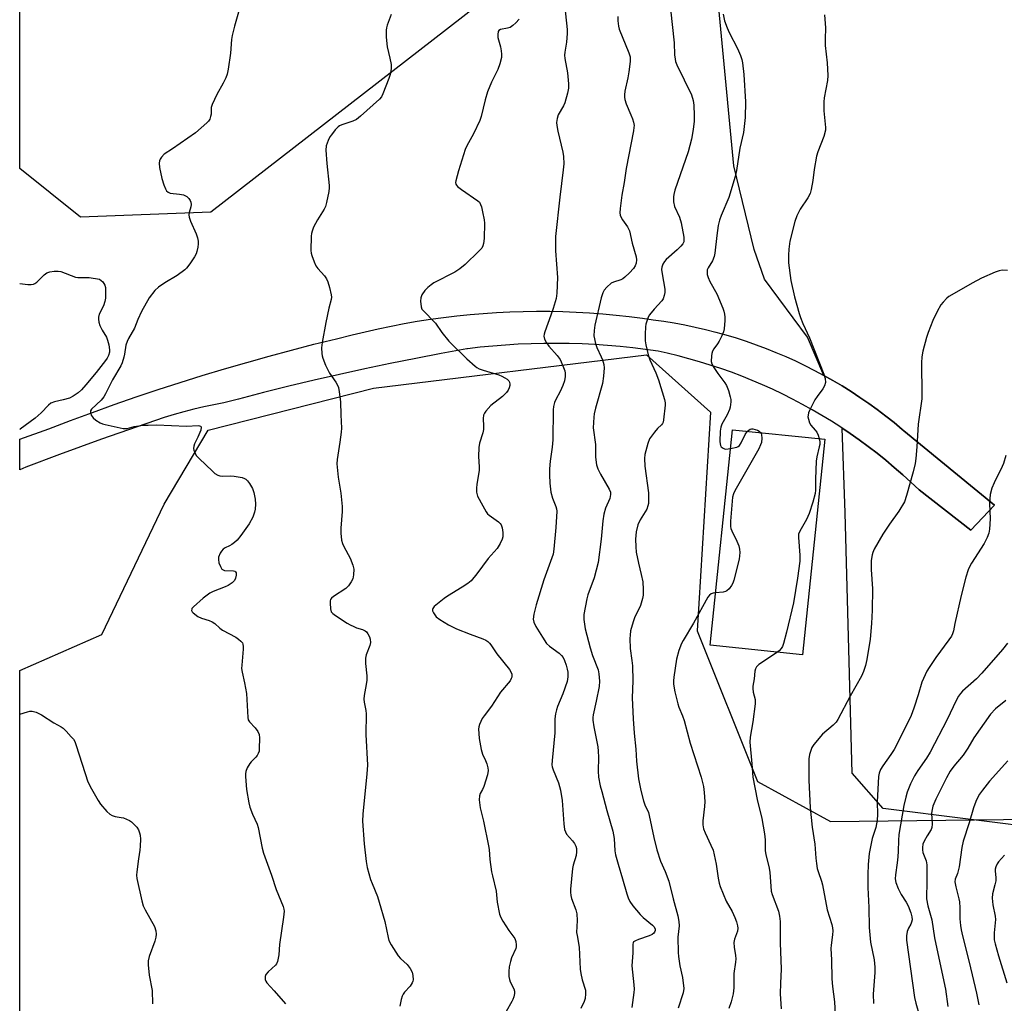
# Model space of a CAD drawing. Units: inches. Extents: x 1189770 to 1195770, y 553456 to 557456.
# Drawn here: x 1189771 to 1190107, y 556587 to 556923 of the extents above; entities that cross this region are included whole.
import ezdxf

# ---------------------------------------------------------------- set-up
doc = ezdxf.new("R2010")
doc.units = ezdxf.units.IN
doc.header["$MEASUREMENT"] = 0
for name, color, linetype in [('BLDG-Footprint', 5, 'Continuous'), ('NTRL-Farm Land', 3, 'Continuous'), ('NTRL-Trees', 3, 'Continuous'), ('TRANS-Road', 130, 'Continuous'), ('Undefined', 1, 'Continuous')]:
    doc.layers.add(name, color=color, linetype=linetype)

msp = doc.modelspace()

# ---------------------------------------------------------------- linework, layer by layer
at = {"layer": 'BLDG-Footprint', "elevation": 394.74}
msp.add_lwpolyline([(1190045.58, 556779.88), (1190037.92, 556706.25), (1190006.4, 556709.53), (1190014.06, 556783.15)], close=True, dxfattribs=at)
at = {"layer": 'NTRL-Farm Land'}
msp.add_lwpolyline([(1190123.61, 556646.55), (1190065.48, 556653.81), (1190054.98, 556665.92), (1190052.56, 556754.73), (1190051.47, 556783.69), (1190054.2, 556781.85), (1190057.32, 556779.66), (1190060.39, 556777.4), (1190063.42, 556775.09), (1190066.39, 556772.7), (1190069.32, 556770.26), (1190072.19, 556767.75), (1190075, 556765.19), (1190077.77, 556762.56), (1190095.41, 556748.79), (1190103.59, 556757.4), (1190072.6, 556782.79), (1190072.06, 556783.25), (1190069.26, 556785.56), (1190066.42, 556787.81), (1190063.52, 556789.99), (1190060.58, 556792.11), (1190057.59, 556794.16), (1190054.56, 556796.14), (1190051.48, 556798.06), (1190048.37, 556799.91), (1190045.3, 556801.64), (1190039.65, 556814.76), (1190024.97, 556834.49), (1190021.45, 556844.63), (1190014.46, 556873.23), (1190006.27, 556959.55)], dxfattribs=at)
at = {"layer": 'NTRL-Trees'}
msp.add_polyline3d([(1189835.85, 556857.43, 0), (1189791.28, 556855.68, 0), (1189770.52, 556872.29, 0), (1189770.54, 557177.62, 0), (1189793.73, 557217.69, 0), (1189808.83, 557330.96, 0), (1189809.21, 557347.74, 0), (1189782.7, 557422.12, 0), (1189785.71, 557456.21, 0), (1190090.17, 557456.18, 0), (1190062.17, 557417.76, 0), (1190050.65, 557371.2, 0), (1190031.16, 557243.29, 0), (1190018.64, 557141.77, 0), (1190019.24, 557063.17, 0), (1190018.83, 557020.17, 0), (1190009.91, 557009.39, 0), (1189983.28, 556977.21, 0), (1189926.48, 556927.67, 0)], close=True, dxfattribs=at)
msp.add_polyline3d([(1189770.51, 556573.5, 0), (1189770.51, 556700.95, 0), (1189798.52, 556713.16, 0), (1189819.92, 556757.76, 0), (1189834.95, 556783.03, 0), (1189891.37, 556797.36, 0), (1189984.68, 556808.74, 0), (1190006.53, 556789.17, 0), (1190001.98, 556714.52, 0), (1190022.59, 556663.01, 0), (1190047.52, 556649.4, 0), (1190224.77, 556651.43, 0)], dxfattribs=at)
at = {"layer": 'TRANS-Road'}
msp.add_lwpolyline([(1190018.7, 556813.34), (1190022.12, 556812.15), (1190025.51, 556810.87), (1190028.88, 556809.52), (1190032.21, 556808.1), (1190035.51, 556806.61), (1190038.78, 556805.04), (1190042.01, 556803.4), (1190045.21, 556801.69), (1190048.37, 556799.91), (1190051.48, 556798.06), (1190054.56, 556796.14), (1190057.59, 556794.16), (1190060.58, 556792.11), (1190063.52, 556789.99), (1190066.42, 556787.81), (1190069.26, 556785.56), (1190072.06, 556783.25), (1190072.6, 556782.79), (1190103.59, 556757.4), (1190095.41, 556748.79), (1190077.77, 556762.56), (1190075, 556765.19), (1190072.19, 556767.75), (1190069.32, 556770.26), (1190066.39, 556772.7), (1190063.42, 556775.09), (1190060.39, 556777.4), (1190057.32, 556779.66), (1190054.2, 556781.85), (1190051.04, 556783.98), (1190047.83, 556786.04), (1190044.58, 556788.03), (1190041.29, 556789.95), (1190037.96, 556791.8), (1190034.59, 556793.58), (1190031.19, 556795.29), (1190027.75, 556796.93), (1190024.27, 556798.5), (1190020.77, 556799.99), (1190017.23, 556801.41), (1190013.67, 556802.76), (1190010.07, 556804.03), (1190006.45, 556805.22), (1190002.81, 556806.34), (1189999.14, 556807.38), (1189995.46, 556808.34), (1189991.75, 556809.23), (1189988.69, 556809.9), (1189984.37, 556810.52), (1189980.04, 556811.05), (1189975.7, 556811.51), (1189971.36, 556811.89), (1189967.01, 556812.19), (1189962.65, 556812.41), (1189958.29, 556812.55), (1189953.93, 556812.61), (1189949.57, 556812.59), (1189945.21, 556812.49), (1189940.85, 556812.31), (1189936.5, 556812.05), (1189932.15, 556811.71), (1189927.81, 556811.29), (1189923.47, 556810.79), (1189923.27, 556810.76), (1189914.54, 556809.17), (1189905.82, 556807.49), (1189897.11, 556805.74), (1189888.42, 556803.91), (1189879.75, 556802), (1189871.1, 556800.02), (1189862.46, 556797.95), (1189853.84, 556795.81), (1189845.25, 556793.59), (1189840.22, 556792.26), (1189836.79, 556791.62), (1189833.38, 556790.9), (1189829.98, 556790.11), (1189826.61, 556789.23), (1189823.25, 556788.29), (1189819.92, 556787.26), (1189798.47, 556779.86), (1189784.1, 556774.7), (1189772.64, 556770.3), (1189770.52, 556769.42), (1189770.52, 556779.94), (1189780.49, 556783.49), (1189787.9, 556786.3), (1189795.33, 556789.05), (1189802.79, 556791.72), (1189810.28, 556794.31), (1189817.79, 556796.83), (1189825.33, 556799.27), (1189832.89, 556801.63), (1189840.48, 556803.92), (1189848.08, 556806.14), (1189855.71, 556808.27), (1189863.37, 556810.33), (1189871.04, 556812.31), (1189878.73, 556814.21), (1189884.11, 556815.5), (1189888.52, 556816.59), (1189892.95, 556817.6), (1189897.4, 556818.53), (1189901.86, 556819.39), (1189906.34, 556820.16), (1189910.82, 556820.86), (1189915.33, 556821.48), (1189919.84, 556822.02), (1189924.36, 556822.48), (1189928.88, 556822.86), (1189933.42, 556823.16), (1189937.95, 556823.38), (1189942.49, 556823.52), (1189947.04, 556823.58), (1189951.58, 556823.56), (1189956.12, 556823.46), (1189960.66, 556823.28), (1189965.2, 556823.03), (1189969.73, 556822.69), (1189974.25, 556822.27), (1189978.77, 556821.77), (1189983.27, 556821.19), (1189986.97, 556820.66), (1189990.55, 556820.16), (1189994.13, 556819.58), (1189997.7, 556818.92), (1190001.25, 556818.19), (1190004.78, 556817.37), (1190008.29, 556816.48), (1190011.78, 556815.51), (1190015.25, 556814.47)], close=True, dxfattribs=at)
at = {"layer": 'Undefined'}
for points, elevation in [([(1189845.76, 556927.29), (1189843.9, 556920.96), (1189843.09, 556917.69), (1189842.88, 556916.31), (1189842.53, 556911.74), (1189841.74, 556906.26), (1189841.4, 556904.55), (1189840.9, 556903.25), (1189840.06, 556901.46), (1189837.84, 556897.57), (1189836.27, 556894.19), (1189835.97, 556893.14), (1189835.92, 556890.87), (1189835.74, 556890.02), (1189835.44, 556889.21), (1189834.98, 556888.51), (1189834.4, 556887.89), (1189830.54, 556884.45), (1189822.72, 556879.05), (1189819.87, 556877.21), (1189818.94, 556876.21), (1189818.49, 556875.49), (1189818.28, 556874.97), (1189818.17, 556874.13), (1189818.25, 556872.68), (1189819.05, 556868.92), (1189819.73, 556866.69), (1189820.31, 556865.39), (1189820.72, 556864.69), (1189821.27, 556864.2), (1189821.94, 556863.95), (1189825.07, 556863.61), (1189826.44, 556863.31), (1189827.2, 556863.03), (1189827.66, 556862.73), (1189828.24, 556862.1), (1189828.72, 556861.38), (1189828.96, 556860.86), (1189829.07, 556860), (1189828.93, 556859.19), (1189828.39, 556857.27), (1189828.32, 556856.49), (1189828.4, 556855.74), (1189828.89, 556854.35), (1189830.85, 556849.98), (1189831.27, 556848.6), (1189831.5, 556847.48), (1189831.51, 556846.61), (1189831.36, 556845.44), (1189831.07, 556843.99), (1189830.81, 556843.16), (1189830.25, 556842.15), (1189828.58, 556839.74), (1189827.53, 556838.34), (1189826.93, 556837.71), (1189824.36, 556835.81), (1189820.07, 556833.27), (1189817.92, 556831.84), (1189816.7, 556830.62), (1189814.72, 556828.12), (1189812.12, 556823.54), (1189810.86, 556820.74), (1189809.77, 556817.84), (1189807.71, 556814.25), (1189807.22, 556813.25), (1189806.81, 556811.99), (1189806.33, 556808.95), (1189806.08, 556807.85), (1189805.5, 556805.95), (1189805.03, 556804.9), (1189802.2, 556800.15), (1189799.86, 556795.35), (1189799.28, 556794.33), (1189798.36, 556793.25), (1189795, 556790.18), (1189794.69, 556789.6), (1189794.67, 556789.11), (1189794.96, 556788.08), (1189795.22, 556787.59), (1189795.58, 556787.15), (1189796.49, 556786.43), (1189798.02, 556785.52), (1189798.83, 556785.17), (1189799.66, 556784.93), (1189805.9, 556783.57), (1189806.75, 556783.52), (1189807.27, 556783.58), (1189809.59, 556784.2), (1189811.23, 556784.5), (1189812.6, 556784.66), (1189814.36, 556784.74), (1189817.25, 556784.75), (1189827.45, 556784.4), (1189831.49, 556784.52), (1189831.94, 556784.47), (1189832.27, 556784.34), (1189832.49, 556784.12), (1189832.54, 556783.95), (1189832.38, 556783.03), (1189831.4, 556780.64), (1189830.2, 556778.33), (1189829.95, 556777.54), (1189829.92, 556776.72), (1189830.02, 556776.17), (1189830.41, 556775.1), (1189830.84, 556774.36), (1189831.84, 556773.26), (1189836.33, 556768.96), (1189837.21, 556768.2), (1189838.16, 556767.59), (1189838.92, 556767.35), (1189839.7, 556767.27), (1189842.38, 556767.44), (1189843.83, 556767.33), (1189846.47, 556766.81), (1189847.29, 556766.52), (1189847.75, 556766.23), (1189848.33, 556765.66), (1189849.02, 556764.77), (1189850.05, 556763.1), (1189850.48, 556761.72), (1189850.95, 556759.44), (1189851.07, 556757.73), (1189850.95, 556756.06), (1189850.78, 556754.96), (1189850.17, 556753.33), (1189848.92, 556750.99), (1189846.07, 556747.02), (1189844.81, 556745.45), (1189843.94, 556744.67), (1189842.98, 556743.98), (1189842.22, 556743.54), (1189840.67, 556742.84), (1189840.01, 556742.36), (1189839.48, 556741.69), (1189839.03, 556740.95), (1189838.46, 556739.62), (1189838.38, 556738.77), (1189838.57, 556737.67), (1189839.07, 556736.38), (1189839.62, 556735.52), (1189840.02, 556735.25), (1189840.51, 556735.11), (1189843.54, 556734.93), (1189843.97, 556734.8), (1189844.27, 556734.58), (1189844.43, 556734.23), (1189844.43, 556733.5), (1189844.2, 556732.44), (1189843.86, 556731.7), (1189843.12, 556730.89), (1189841.73, 556729.92), (1189840.66, 556729.44), (1189836.56, 556727.89), (1189835.52, 556727.34), (1189834.52, 556726.7), (1189833.14, 556725.6), (1189829.84, 556722.67), (1189829.36, 556722.04), (1189829.27, 556721.82), (1189829.25, 556721.37), (1189829.43, 556720.94), (1189829.76, 556720.56), (1189831.34, 556719.4), (1189832.57, 556718.82), (1189835.22, 556718), (1189836.26, 556717.56), (1189837.18, 556716.92), (1189838.91, 556715.42), (1189839.82, 556714.74), (1189844.4, 556712.32), (1189845.3, 556711.67), (1189846.11, 556710.95), (1189846.6, 556710.36), (1189846.8, 556709.89), (1189846.89, 556709.08), (1189846.87, 556708.21), (1189846.36, 556702.69), (1189846.33, 556701.55), (1189846.51, 556700.39), (1189847.33, 556696.69), (1189847.96, 556693.06), (1189848.41, 556684.92), (1189848.62, 556684.12), (1189849.02, 556683.44), (1189850.96, 556681.39), (1189851.92, 556680.08), (1189852.3, 556679.11), (1189852.42, 556677.99), (1189852.37, 556674.23), (1189852.27, 556673.38), (1189852.03, 556672.62), (1189851.67, 556671.92), (1189851.22, 556671.28), (1189849.62, 556669.78), (1189849.08, 556669.16), (1189848.28, 556667.71), (1189847.78, 556666.43), (1189847.65, 556665.59), (1189847.65, 556664.7), (1189847.95, 556660.27), (1189848.76, 556655.72), (1189849.11, 556654.3), (1189849.99, 556651.86), (1189851.6, 556648.41), (1189852, 556647.32), (1189853.32, 556640.22), (1189853.75, 556638.56), (1189856.55, 556631.01), (1189858.12, 556626.13), (1189860.47, 556620.3), (1189860.73, 556619.45), (1189860.83, 556618.76), (1189860.68, 556616.76), (1189859.24, 556607.35), (1189858.99, 556603.85), (1189858.55, 556601.57), (1189858.23, 556600.79), (1189857.92, 556600.36), (1189855.4, 556598.09), (1189854.59, 556597.15), (1189854.34, 556596.49), (1189854.4, 556595.4), (1189854.57, 556594.87), (1189854.98, 556594.23), (1189857.45, 556591.6), (1189861.3, 556587.13)], 408), ([(1189897.4, 556924.9), (1189896.02, 556921.22), (1189895.8, 556920.4), (1189895.7, 556919.54), (1189895.77, 556917.17), (1189896.02, 556913.9), (1189896.99, 556910.04), (1189897.38, 556907.79), (1189897.38, 556906.38), (1189897.05, 556904.42), (1189896.63, 556903.07), (1189894.59, 556897.77), (1189894.07, 556896.83), (1189893.39, 556896), (1189886.91, 556890.15), (1189885.55, 556889.05), (1189884.28, 556888.46), (1189880.51, 556887.25), (1189879.77, 556886.89), (1189879.31, 556886.57), (1189878.29, 556885.5), (1189876.98, 556883.86), (1189876.51, 556883.12), (1189875.88, 556881.86), (1189875.18, 556880.03), (1189875.07, 556878.63), (1189875.4, 556873.99), (1189876.22, 556866.56), (1189876.24, 556865.68), (1189876.11, 556864.5), (1189875.38, 556860.69), (1189874.97, 556859.32), (1189874.49, 556858.38), (1189872.28, 556854.78), (1189870.94, 556852.25), (1189870.39, 556850.94), (1189870.19, 556850.1), (1189870.1, 556849.23), (1189869.94, 556844.29), (1189870.05, 556843.44), (1189870.29, 556842.61), (1189871.11, 556840.45), (1189871.71, 556839.14), (1189872.37, 556838.23), (1189874.7, 556835.64), (1189875.33, 556834.67), (1189875.74, 556833.6), (1189876.33, 556831.65), (1189876.97, 556829.13), (1189876.99, 556828.36), (1189876.9, 556827.63), (1189876.15, 556824.66), (1189875.1, 556819.77), (1189873.89, 556812.86), (1189873.66, 556811.13), (1189873.7, 556809.16), (1189873.81, 556808.33), (1189874.03, 556807.54), (1189875.02, 556805.21), (1189876.35, 556802.49), (1189878.5, 556799.34), (1189879.1, 556798.35), (1189879.39, 556797.54), (1189879.65, 556796.11), (1189880.09, 556792.61), (1189880.19, 556788.19), (1189880.5, 556783.7), (1189880.38, 556782.26), (1189879.93, 556778.9), (1189878.98, 556772.93), (1189878.87, 556771.47), (1189879.27, 556766.9), (1189880.26, 556761.5), (1189880.72, 556756.97), (1189880.72, 556755.23), (1189880.2, 556749.56), (1189880.25, 556747.79), (1189880.5, 556745.44), (1189880.75, 556744.31), (1189881.21, 556743.27), (1189883.46, 556739.25), (1189884.37, 556736.86), (1189884.67, 556735.5), (1189884.57, 556733.53), (1189884.28, 556732.17), (1189883.81, 556731.19), (1189882.88, 556729.82), (1189882.33, 556729.22), (1189881.88, 556728.87), (1189877.7, 556726.15), (1189877.06, 556725.61), (1189876.75, 556725.19), (1189876.6, 556724.72), (1189876.53, 556723.92), (1189876.64, 556721.96), (1189876.94, 556720.96), (1189877.48, 556720.34), (1189878.42, 556719.65), (1189882.43, 556717.05), (1189883.43, 556716.46), (1189884.61, 556715.9), (1189885.57, 556715.53), (1189887.6, 556714.93), (1189888.56, 556714.45), (1189888.96, 556714.1), (1189889.47, 556713.44), (1189890.01, 556712.44), (1189890.28, 556711.66), (1189890.33, 556710.54), (1189890.16, 556709.42), (1189888.91, 556706.26), (1189888.68, 556705.15), (1189888.66, 556703.37), (1189889.06, 556699.05), (1189889.11, 556697.61), (1189888.91, 556696.15), (1189888.16, 556692.36), (1189888.04, 556691.19), (1189888.15, 556690.1), (1189888.74, 556687.31), (1189888.89, 556686.16), (1189888.73, 556679.11), (1189889.31, 556668.6), (1189889.09, 556665.65), (1189887.75, 556651.86), (1189887.62, 556649.53), (1189888.22, 556641.79), (1189888.91, 556635.74), (1189889.26, 556633.7), (1189890.41, 556629.54), (1189890.91, 556628.16), (1189892.74, 556623.78), (1189893.37, 556621.78), (1189895.21, 556615.19), (1189896.37, 556609.78), (1189896.66, 556608.75), (1189897.44, 556607.23), (1189899.84, 556603.47), (1189900.6, 556602.63), (1189902.87, 556600.52), (1189903.94, 556599.2), (1189904.62, 556597.98), (1189904.85, 556596.83), (1189904.89, 556595.36), (1189904.82, 556594.8), (1189904.65, 556594.28), (1189903.88, 556593.16), (1189902, 556591.08), (1189901.5, 556590.42), (1189901.15, 556589.68), (1189900.85, 556588.58), (1189900.42, 556586.3)], 406), ([(1189992.83, 556926.7), (1189994.07, 556915.25), (1189994.21, 556911.13), (1189994.4, 556909.68), (1189994.6, 556908.84), (1189995.02, 556907.77), (1190000.03, 556897.48), (1190000.58, 556895.58), (1190000.84, 556893.91), (1190000.97, 556890.46), (1190000.92, 556888.46), (1190000.63, 556885.67), (1190000.02, 556882.33), (1189998.87, 556877.96), (1189994.37, 556864.92), (1189993.95, 556863.5), (1189993.83, 556862.65), (1189993.91, 556860.99), (1189994.22, 556859.36), (1189995.92, 556855.65), (1189996.55, 556853.73), (1189997.4, 556848.92), (1189997.46, 556848.01), (1189997.39, 556847.3), (1189997.12, 556846.63), (1189996.43, 556845.77), (1189995.18, 556844.59), (1189991.35, 556841.27), (1189990.75, 556840.62), (1189990.19, 556839.69), (1189989.85, 556838.66), (1189989.81, 556837.8), (1189989.98, 556836.33), (1189990.89, 556831.16), (1189990.92, 556830.03), (1189990.71, 556828.92), (1189990.33, 556827.87), (1189989.9, 556827.18), (1189987.23, 556824.3), (1189985.66, 556822.32), (1189985.27, 556821.58), (1189984.87, 556820.52), (1189984.46, 556819.15), (1189984.3, 556818.31), (1189984.18, 556815.75), (1189984.22, 556813.48), (1189984.46, 556812.06), (1189985.23, 556808.69), (1189985.77, 556807.01), (1189987.87, 556802.55), (1189988.78, 556800.13), (1189990.82, 556793.4), (1189991.05, 556792.26), (1189991.07, 556791.47), (1189990.52, 556786.49), (1189990.34, 556785.73), (1189990.1, 556785.27), (1189989.77, 556784.85), (1189988.44, 556783.53), (1189987.38, 556782.33), (1189986.32, 556780.95), (1189985.69, 556779.99), (1189985.06, 556778.38), (1189984.09, 556774.69), (1189983.99, 556773.26), (1189984.09, 556770.66), (1189985.35, 556761.57), (1189985.39, 556759.61), (1189985.31, 556757.93), (1189985.14, 556757.11), (1189984.72, 556756.06), (1189982.51, 556752.42), (1189981.66, 556750.61), (1189981.08, 556748.31), (1189980.94, 556745.71), (1189980.96, 556743.12), (1189981.17, 556741.38), (1189981.87, 556737.62), (1189982.87, 556733.73), (1189983.35, 556731.21), (1189983.53, 556728.61), (1189983.52, 556726.6), (1189983.31, 556725.45), (1189982.57, 556723.17), (1189982.11, 556722.08), (1189980.68, 556719.2), (1189980.07, 556717.56), (1189979.24, 556714.44), (1189979.02, 556713), (1189978.95, 556711.85), (1189979.13, 556708.44), (1189979.68, 556704.34), (1189979.82, 556702.56), (1189979.94, 556697.39), (1189979.74, 556691.62), (1189980.09, 556684.46), (1189980.47, 556679.52), (1189981.05, 556674.04), (1189981.23, 556669.93), (1189981.98, 556663.96), (1189982.76, 556659.99), (1189983.63, 556656.42), (1189984.11, 556655.06), (1189985.29, 556652.42), (1189985.61, 556651.43), (1189987.14, 556643.88), (1189988.17, 556639.67), (1189989.49, 556635.84), (1189991.06, 556632.32), (1189992.3, 556628.95), (1189993.79, 556622.91), (1189995.38, 556617.21), (1189995.75, 556615.27), (1189995.79, 556613.69), (1189995.37, 556609.82), (1189995.44, 556604.63), (1189995.59, 556603.22), (1189996.09, 556600.12), (1189996.99, 556596.16), (1189997.36, 556592.3), (1189997.17, 556590.88), (1189995.52, 556585.67)], 398), ([(1190010.88, 556924.96), (1190011.34, 556922.73), (1190012.16, 556920.31), (1190012.93, 556918.71), (1190015.79, 556913.31), (1190016.75, 556910.89), (1190017.19, 556909.52), (1190017.44, 556908.4), (1190017.88, 556904.4), (1190018.45, 556895.03), (1190018.41, 556889.78), (1190017.76, 556884.61), (1190016.54, 556879.27), (1190015.44, 556871.64), (1190014.94, 556869.63), (1190012.74, 556862.47), (1190010.14, 556856.24), (1190009.6, 556854.71), (1190009.17, 556852.84), (1190008.64, 556849.42), (1190008, 556843.38), (1190007.8, 556842.25), (1190007.23, 556840.83), (1190005.69, 556838.46), (1190005.44, 556837.69), (1190005.34, 556836.91), (1190005.38, 556836.12), (1190005.71, 556835.05), (1190006.34, 556833.76), (1190008.72, 556829.52), (1190010.72, 556824.66), (1190011.1, 556823.57), (1190011.3, 556822.64), (1190011.39, 556821.54), (1190011.37, 556820.42), (1190011.14, 556817.6), (1190010.93, 556816.51), (1190010.4, 556815.18), (1190009.48, 556813.39), (1190008.88, 556812.4), (1190007.67, 556810.72), (1190007.25, 556809.96), (1190007.03, 556809.17), (1190006.9, 556808.35), (1190006.8, 556806.41), (1190006.97, 556805.61), (1190007.66, 556804.32), (1190009.02, 556802.34), (1190011.43, 556799.15), (1190012.03, 556798.19), (1190012.65, 556796.57), (1190013.29, 556794.33), (1190013.43, 556793.48), (1190013.43, 556792.61), (1190013.19, 556790.85), (1190012.98, 556790), (1190012.16, 556788.21), (1190010.38, 556785.07), (1190010, 556784.05), (1190009.85, 556782.62), (1190009.73, 556779.11), (1190009.8, 556778.27), (1190009.94, 556777.76), (1190010.22, 556777.33), (1190010.81, 556776.82), (1190011.27, 556776.6), (1190011.8, 556776.53), (1190013.39, 556776.71)], 396), ([(1190045.5, 556924.76), (1190045.81, 556920.31), (1190045.66, 556916.46), (1190045.67, 556914.27), (1190046.38, 556908.38), (1190046.64, 556904.08), (1190046.49, 556902.33), (1190045.4, 556896.5), (1190045.25, 556895.03), (1190045.24, 556892.04), (1190045.74, 556887.44), (1190045.81, 556886.27), (1190045.76, 556885.42), (1190045.21, 556883.22), (1190043.21, 556877.97), (1190042.77, 556876.57), (1190041.95, 556871.98), (1190041.54, 556868.2), (1190040.92, 556865.11), (1190040.55, 556863.74), (1190039.76, 556862.26), (1190037.13, 556858.47), (1190036.02, 556856.16), (1190035.3, 556854.28), (1190033.61, 556847.54), (1190033.25, 556844.82), (1190033.14, 556842.78), (1190033.22, 556840.13), (1190033.93, 556834.11), (1190035.23, 556828.54), (1190036.78, 556822.83), (1190037.24, 556821.45), (1190038.11, 556819.36), (1190040.39, 556814.54), (1190045.29, 556802.07), (1190045.72, 556800.67), (1190045.76, 556799.23), (1190045.48, 556798.14), (1190044.88, 556797.14), (1190042.95, 556794.51), (1190042.14, 556793.28), (1190040.36, 556789.66), (1190040.04, 556788.88), (1190039.84, 556788.07), (1190039.83, 556787.54), (1190039.95, 556786.73), (1190040.35, 556785.43), (1190040.79, 556784.72), (1190042.31, 556783.01), (1190042.8, 556782.31), (1190043.27, 556781.27), (1190043.65, 556780.08)], 394), ([(1189941.12, 556923.31), (1189939.97, 556922.07), (1189938.94, 556921.11), (1189938.04, 556920.49), (1189937.21, 556920.22), (1189934.77, 556919.8), (1189934.19, 556919.48), (1189933.97, 556919.11), (1189933.82, 556918.12), (1189933.86, 556917.04), (1189934.74, 556913.83), (1189935.03, 556912.45), (1189935.17, 556911.35), (1189935.08, 556910.24), (1189934.52, 556908.02), (1189933.89, 556906.14), (1189931.74, 556901.83), (1189930.33, 556898.54), (1189929.51, 556895.71), (1189928.2, 556890.1), (1189927.77, 556888.72), (1189925.58, 556884.13), (1189923.3, 556880.08), (1189922.67, 556878.78), (1189920.47, 556871.53), (1189919.51, 556868.07), (1189919.45, 556867.52), (1189919.51, 556867.02), (1189919.76, 556866.6), (1189920.13, 556866.22), (1189921.5, 556865.18), (1189926.98, 556861.33), (1189927.58, 556860.77), (1189927.99, 556860.07), (1189928.24, 556859.27), (1189928.6, 556857.58), (1189929.14, 556854.74), (1189929.28, 556853.6), (1189929.15, 556848.37), (1189928.98, 556846.69), (1189928.78, 556845.89), (1189928.37, 556845.14), (1189927.38, 556844.06), (1189922.68, 556839.53), (1189920.89, 556838.05), (1189919.17, 556836.96), (1189912.01, 556833.26), (1189911.06, 556832.64), (1189909.92, 556831.72), (1189908.91, 556830.66), (1189907.94, 556829.17), (1189907.56, 556828.11), (1189907.5, 556827.01), (1189907.7, 556825.08), (1189907.95, 556824.33), (1189908.25, 556823.9), (1189912.57, 556819.56), (1189914.73, 556816.28), (1189917.17, 556813.4), (1189923.32, 556807.33), (1189926.07, 556804.83), (1189926.74, 556804.32), (1189927.45, 556803.92), (1189928.8, 556803.41), (1189934.16, 556801.83), (1189935.26, 556801.39), (1189936.3, 556800.84), (1189937.03, 556800.38), (1189937.63, 556799.82), (1189937.85, 556799.4), (1189938.02, 556798.7), (1189938.02, 556798.22), (1189937.78, 556797.43), (1189937.38, 556796.68), (1189936.8, 556795.87), (1189935.45, 556794.52), (1189931.46, 556791.4), (1189929.82, 556789.5), (1189929.34, 556788.82), (1189929, 556788.1), (1189928.86, 556787.02), (1189929, 556784.37), (1189928.98, 556783.2), (1189928.74, 556782.08), (1189927.65, 556778.5), (1189927.41, 556777.11), (1189927.23, 556774.03), (1189927.5, 556770.5), (1189927.49, 556769.33), (1189926.65, 556764.43), (1189926.52, 556763.26), (1189926.53, 556761.82), (1189926.92, 556760.48), (1189928.69, 556757.09), (1189929.88, 556755.05), (1189930.36, 556754.46), (1189930.95, 556753.94), (1189934.13, 556751.67), (1189934.71, 556751.1), (1189935.02, 556750.68), (1189935.35, 556749.66), (1189935.57, 556747.99), (1189935.59, 556746.59), (1189935.4, 556745.8), (1189934.69, 556744.3), (1189933.68, 556742.62), (1189930.58, 556739.14), (1189926.74, 556733.9), (1189924.74, 556731.57), (1189923.65, 556730.64), (1189921.71, 556729.32), (1189916.69, 556726.35), (1189915.48, 556725.54), (1189912.08, 556722.75), (1189911.61, 556722.14), (1189911.52, 556721.7), (1189911.6, 556721.25), (1189911.9, 556720.56), (1189912.31, 556719.88), (1189912.85, 556719.26), (1189914.04, 556718.39), (1189917.06, 556716.53), (1189919.72, 556715.2), (1189924.43, 556713.3), (1189928.73, 556711.7), (1189929.74, 556711.24), (1189930.4, 556710.8), (1189930.98, 556710.28), (1189931.51, 556709.68), (1189933.53, 556706.59), (1189937.85, 556701.22), (1189938.33, 556700.48), (1189938.63, 556699.69), (1189938.69, 556699.15), (1189938.62, 556698.66), (1189938.44, 556698.17), (1189938.04, 556697.45), (1189934.82, 556693.55), (1189931.7, 556688.8), (1189929.2, 556685.49), (1189928.54, 556684.51), (1189927.65, 556682.48), (1189927.42, 556681.69), (1189927.31, 556680.85), (1189927.33, 556679.42), (1189927.47, 556677.69), (1189928.21, 556674), (1189928.67, 556672.33), (1189929.65, 556670.2), (1189930.07, 556669.08), (1189930.44, 556667.65), (1189930.54, 556666.79), (1189930.29, 556665.35), (1189929.06, 556661.34), (1189928.62, 556660.25), (1189927.84, 556658.93), (1189927.56, 556658.18), (1189927.51, 556656.81), (1189927.79, 556653.98), (1189928.97, 556649.52), (1189930.71, 556641.01), (1189930.88, 556639.83), (1189931.14, 556636.38), (1189931.73, 556632.23), (1189932.01, 556630.77), (1189933.28, 556625.6), (1189933.59, 556621.77), (1189934.45, 556617.72), (1189934.84, 556616.63), (1189935.55, 556615.37), (1189937.6, 556612.19), (1189939.63, 556609.38), (1189940, 556608.37), (1189940.14, 556607.31), (1189940.1, 556606.52), (1189939.97, 556605.98), (1189938.59, 556602.87), (1189938.14, 556601.59), (1189937.76, 556599.8), (1189937.58, 556598.16), (1189937.62, 556596.48), (1189937.81, 556595.39), (1189938.12, 556594.58), (1189939.31, 556592.25), (1189939.55, 556591.45), (1189939.54, 556590.61), (1189939.31, 556589.46), (1189939.02, 556588.63), (1189938.63, 556587.88), (1189934.8, 556581.1)], 404), ([(1190107.97, 556837.44), (1190106.22, 556837.57), (1190105.09, 556837.41), (1190103.73, 556836.88), (1190099.16, 556834.83), (1190095.88, 556833.14), (1190088.92, 556829.24), (1190087.94, 556828.6), (1190087.27, 556828.01), (1190086.03, 556826.73), (1190085.27, 556825.81), (1190083.98, 556823.53), (1190082.48, 556820.37), (1190080.87, 556816.29), (1190080.33, 556814.64), (1190079.09, 556809.92), (1190078.77, 556807.97), (1190078.62, 556806), (1190078.6, 556804.02), (1190078.77, 556797.09), (1190078.76, 556793.68), (1190077.5, 556785.01), (1190077.07, 556777.32), (1190076.73, 556773.27), (1190076.44, 556771.58), (1190075.81, 556768.8), (1190073.54, 556760.67), (1190072.78, 556758.53), (1190070.85, 556755.35), (1190067.63, 556750.93), (1190065.44, 556747.44), (1190062.43, 556742.33), (1190061.94, 556741.26), (1190061.73, 556740.42), (1190061.47, 556738.48), (1190061.41, 556737.14), (1190061.45, 556735.41), (1190061.9, 556728.81), (1190061.78, 556721.49), (1190061.54, 556717.02), (1190061.12, 556711.63), (1190059.91, 556704.65), (1190059.47, 556702.65), (1190058.75, 556700.56), (1190058.09, 556699.02), (1190054.21, 556692.13), (1190050.08, 556684.16), (1190049.42, 556683.25), (1190048.44, 556682.24), (1190044.81, 556679.18), (1190041.78, 556675.64), (1190041.19, 556674.68), (1190040.75, 556673.65), (1190040.37, 556672.26), (1190040.14, 556670.79), (1190040.12, 556663.49), (1190040.55, 556654.03), (1190041.29, 556647.4), (1190042.17, 556641.64), (1190042.51, 556636.81), (1190042.71, 556635.08), (1190043, 556633.33), (1190043.27, 556632.24), (1190044.44, 556629.02), (1190044.83, 556627.69), (1190046.34, 556619.24), (1190048.01, 556614.21), (1190048.26, 556613.08), (1190048.31, 556611.99), (1190048.24, 556610.62), (1190047.72, 556607.16), (1190047.63, 556605.99), (1190047.87, 556602.1), (1190047.99, 556595.62), (1190048.16, 556593), (1190048.92, 556587.8), (1190049.25, 556581.14)], 392), ([(1190019.17, 556782.62), (1190019.58, 556783.02), (1190020.04, 556783.29), (1190020.51, 556783.38), (1190021.02, 556783.38), (1190021.81, 556783.25), (1190022.57, 556782.99), (1190023.2, 556782.6), (1190023.65, 556782.16)], 396), ([(1190023.65, 556782.16), (1190023.82, 556781.89), (1190023.98, 556781.39), (1190024.06, 556780.25), (1190023.93, 556778.81), (1190023.66, 556777.97), (1190022.98, 556776.64), (1190014.89, 556762.29), (1190014.37, 556761.22), (1190014.05, 556760.1), (1190013.34, 556751.86), (1190013.34, 556750.13), (1190013.5, 556749.36), (1190013.79, 556748.6), (1190015.51, 556745.05), (1190016.19, 556743.45), (1190016.46, 556742.32), (1190016.56, 556741.16), (1190016.48, 556740.09), (1190016.27, 556738.98), (1190014.52, 556731.77), (1190014.15, 556730.71), (1190013.73, 556729.98), (1190012.87, 556728.85), (1190012.08, 556728.09), (1190011.62, 556727.85), (1190010.86, 556727.67), (1190008.27, 556727.48)], 396), ([(1190013.39, 556776.71), (1190015.5, 556777.19), (1190016, 556777.41), (1190016.4, 556777.73), (1190016.99, 556778.62), (1190018.33, 556781.46), (1190019.17, 556782.62)], 396), ([(1190043.65, 556780.08), (1190043.87, 556779.04), (1190043.86, 556778.12), (1190043.7, 556777.26), (1190042.8, 556773.83), (1190042.57, 556772.39), (1190042.4, 556766.26), (1190042.39, 556762.49), (1190042.27, 556761.38), (1190041.52, 556758.4), (1190040.24, 556754.52), (1190039.34, 556752.53), (1190037.03, 556748.48), (1190036.63, 556747.43), (1190036.59, 556746.37), (1190037.06, 556740.25), (1190037.1, 556738.21), (1190036.29, 556732.48), (1190034.83, 556724.05), (1190032.53, 556714.04), (1190031.49, 556710.15), (1190031.08, 556709.1), (1190030.68, 556708.38), (1190030.11, 556707.72), (1190029.38, 556707.14)], 394), ([(1190107.38, 556774.38), (1190106.59, 556771.62), (1190106.21, 556770.55), (1190103.39, 556764.99), (1190102.67, 556763.15), (1190102.1, 556761), (1190101.91, 556759.54), (1190101.87, 556757.94), (1190102.06, 556752.74), (1190101.8, 556749.2), (1190101.57, 556747.76), (1190101.06, 556746.39), (1190100.02, 556744.27), (1190095.65, 556737.57), (1190095.1, 556736.55), (1190094.59, 556735.24), (1190093.79, 556732.83), (1190092.16, 556726.51), (1190089.96, 556716.98), (1190089.5, 556714.48), (1190089.2, 556713.47), (1190088.81, 556712.69), (1190088, 556711.44), (1190083.56, 556705.36), (1190081.24, 556701.98), (1190080.48, 556700.72), (1190078.78, 556696.93), (1190077.49, 556692.61), (1190076.12, 556688.41), (1190075.45, 556686.46), (1190074.85, 556685.03), (1190072.55, 556680.53), (1190070.57, 556676.31), (1190069.31, 556673.98), (1190068.17, 556672.24), (1190065.4, 556668.33), (1190064.62, 556667.07), (1190064.14, 556665.86), (1190063.91, 556664.77), (1190063.46, 556656.08), (1190063.58, 556651.78), (1190063.52, 556649.86), (1190063.02, 556647.31), (1190061.78, 556643.58), (1190061.13, 556640.71), (1190060.73, 556638.41), (1190060.42, 556634.68), (1190060.26, 556631.32), (1190060.26, 556626.86), (1190060.6, 556620.03), (1190060.68, 556613.23), (1190061.18, 556608.14), (1190062.4, 556602.13), (1190062.72, 556599.64), (1190062.67, 556597.85), (1190062.11, 556590.39), (1190062.19, 556587.24)], 390), ([(1190008.27, 556727.48), (1190007.39, 556727.35), (1190006.72, 556727.09), (1190006.17, 556726.65), (1190005.66, 556726.01), (1190000.72, 556717.09), (1189997.15, 556711.18), (1189996.6, 556710.15), (1189995.74, 556707.71), (1189994.96, 556704.83), (1189993.96, 556698.67), (1189993.88, 556697.35), (1189993.91, 556696.25), (1189994.32, 556693.59), (1189995.31, 556689.53), (1189995.67, 556688.41), (1189996.99, 556685.4), (1189997.55, 556683.83), (1189999.62, 556676.09), (1190003.34, 556664.46), (1190004.09, 556661.3), (1190004.41, 556659.27), (1190004.54, 556656.18), (1190004.44, 556654.44), (1190003.88, 556649.63), (1190003.94, 556648.24), (1190004.16, 556646.87), (1190004.65, 556645.52), (1190006.67, 556641.34), (1190007.39, 556639.56), (1190008.45, 556634.81), (1190009.14, 556630.01), (1190009.53, 556628.34), (1190009.88, 556627.22), (1190011.85, 556622.2), (1190013.88, 556618.6), (1190014.89, 556616.54), (1190015.39, 556615.16), (1190015.75, 556613.74), (1190015.83, 556612.93), (1190015.71, 556611.98), (1190014.72, 556609.18), (1190014.48, 556608.06), (1190014.58, 556606.44), (1190015.05, 556603.64), (1190015.15, 556602.49), (1190015.05, 556601.33), (1190014.47, 556597.42), (1190014.45, 556592.53), (1190014.22, 556590.57), (1190013.64, 556587.77), (1190012.78, 556585.56)], 396), ([(1190108.03, 556710.31), (1190106.32, 556708.12), (1190099.28, 556700.01), (1190097.39, 556698.12), (1190092.65, 556693.88), (1190091.91, 556693.08), (1190091.27, 556692.21), (1190090.42, 556690.67), (1190087.38, 556684.17), (1190081.56, 556672.99), (1190080.36, 556670.95), (1190077.35, 556666.74), (1190076.2, 556664.97), (1190074.82, 556662.25), (1190073.68, 556659.34), (1190073.22, 556657.66), (1190072.58, 556654.8), (1190070.91, 556644.89), (1190070.71, 556642.93), (1190070.63, 556639.22), (1190070.49, 556637.25), (1190070.29, 556635.28), (1190069.69, 556631.21), (1190069.62, 556629.8), (1190069.84, 556628.58), (1190070.68, 556626.48), (1190071.67, 556624.45), (1190073.34, 556621.87), (1190074.04, 556620.61), (1190074.99, 556618.17), (1190075.32, 556616.82), (1190075.38, 556615.8), (1190075.25, 556615.05), (1190074.91, 556614.3), (1190074.14, 556613), (1190073.67, 556611.81), (1190073.48, 556610.36), (1190073.49, 556608.89), (1190076.19, 556589.23), (1190076.63, 556587.31), (1190077.93, 556583.06)], 388), ([(1190029.38, 556707.14), (1190023.01, 556702.97), (1190022.22, 556702.19), (1190021.89, 556701.46), (1190021.72, 556700.65), (1190021.47, 556698.1), (1190021, 556695.62), (1190020.95, 556694.81), (1190021.1, 556693.49), (1190021.76, 556691), (1190021.79, 556689.56), (1190020.97, 556683.4), (1190020.07, 556678.15), (1190020, 556676.4), (1190020.7, 556669.07), (1190020.99, 556664.48), (1190022.48, 556656.89), (1190024.04, 556650.4), (1190024.93, 556645.16), (1190025.19, 556643.11), (1190025.23, 556639.42), (1190025.48, 556638.04), (1190026.47, 556633.95), (1190026.83, 556632.04), (1190027.26, 556625.57), (1190027.55, 556624.49), (1190029.73, 556618.73), (1190030.13, 556617.02), (1190030.38, 556615.28), (1190030.32, 556607.93), (1190030.7, 556598.91), (1190030.42, 556594.16), (1190030.37, 556590.48), (1190030.71, 556585.43)], 394), ([(1190107.45, 556690.66), (1190103.9, 556687.83), (1190102.13, 556686.01), (1190096.53, 556677.91), (1190094.43, 556674.36), (1190092.88, 556671.96), (1190089.68, 556668.24), (1190088.42, 556666.52), (1190087.19, 556664.23), (1190083.51, 556656.96), (1190082.48, 556654.56), (1190082.21, 556653.51), (1190082.05, 556652.18), (1190082.23, 556648.41), (1190082.13, 556647.35), (1190081.88, 556646.68), (1190080.5, 556644.52), (1190079.55, 556642.69), (1190079.1, 556641.61), (1190078.91, 556640.5), (1190078.91, 556639.67), (1190079.05, 556638.83), (1190080.16, 556635.92), (1190080.4, 556634.56), (1190080.46, 556627.73), (1190080.28, 556624.33), (1190080.33, 556622.96), (1190080.8, 556620.55), (1190082.11, 556615.78), (1190083.08, 556609.62), (1190084.49, 556602.68), (1190086.79, 556592.1), (1190087.61, 556586.23)], 386), ([(1189770.51, 556685.98), (1189773.14, 556686.86), (1189773.97, 556687.06), (1189774.79, 556687.07), (1189776.1, 556686.66), (1189777.91, 556685.82), (1189782.21, 556683.08), (1189784.66, 556681.7), (1189785.34, 556681.22), (1189786.37, 556680.22), (1189788.13, 556678.31), (1189788.86, 556677.43), (1189789.31, 556676.7), (1189789.84, 556675.32), (1189793.8, 556662.86), (1189795, 556660.54), (1189797.31, 556656.5), (1189798.12, 556655.29), (1189800.27, 556652.8), (1189801.36, 556651.82), (1189802.06, 556651.45), (1189803.07, 556651.11), (1189805.2, 556650.77), (1189806, 556650.57), (1189808.04, 556649.69), (1189808.73, 556649.23), (1189809.56, 556648.46), (1189810.51, 556647.41), (1189811.12, 556646.5), (1189811.49, 556645.54), (1189811.66, 556644.75), (1189811.74, 556643.28), (1189811.71, 556640.91), (1189811.59, 556639.57), (1189811.07, 556636.57), (1189810.5, 556632.23), (1189810.42, 556631.07), (1189810.53, 556629.9), (1189812.25, 556622.3), (1189812.71, 556620.57), (1189813.32, 556619.22), (1189816.54, 556613.48), (1189817, 556612.07), (1189817.16, 556610.92), (1189817.03, 556609.86), (1189816.69, 556608.55), (1189814.72, 556603.26), (1189814.4, 556601.84), (1189814.43, 556600.38), (1189814.77, 556596.86), (1189815.76, 556591.62), (1189815.84, 556587.17)], 410), ([(1190108.12, 556670.06), (1190101.8, 556663.11), (1190099.45, 556660.09), (1190098.44, 556658.66), (1190097.72, 556657.44), (1190097.14, 556656.14), (1190096.35, 556654.01), (1190094.93, 556648.94), (1190092.87, 556642.64), (1190092.43, 556640.47), (1190091.48, 556633.9), (1190090.93, 556631.64), (1190090.16, 556629.66), (1190090.05, 556628.74), (1190090.32, 556627.07), (1190091.39, 556623.02), (1190091.6, 556621.92), (1190091.76, 556619.94), (1190091.75, 556616.18), (1190091.95, 556613.82), (1190092.16, 556612.37), (1190092.6, 556610.38), (1190094.94, 556601.39), (1190097.37, 556590.74), (1190098.21, 556586.72)], 384), ([(1190106.94, 556637.89), (1190104.87, 556635.57), (1190104.43, 556634.9), (1190103.99, 556633.89), (1190103.78, 556633.1), (1190103.74, 556632.55), (1190104.02, 556630.15), (1190103.96, 556629.09), (1190103.71, 556627.72), (1190102.87, 556624.63), (1190102.72, 556623.22), (1190102.97, 556620.96), (1190103.73, 556617.07), (1190103.86, 556615.95), (1190103.81, 556614.81), (1190103.41, 556611.38), (1190103.39, 556610.19), (1190103.48, 556609.01), (1190103.79, 556607.56), (1190104.87, 556603.55), (1190107.71, 556594.32)], 382)]:
    msp.add_lwpolyline(points, dxfattribs=dict(at, elevation=elevation))
for points in [[(1189956.3, 556931.63, 402), (1189957.54, 556919.82, 402), (1189957.52, 556918.38, 402), (1189957.3, 556915.49, 402), (1189956.74, 556912.06, 402), (1189956.68, 556910.96, 402), (1189956.81, 556909.83, 402), (1189957.66, 556905.03, 402), (1189958.01, 556901.19, 402), (1189958.03, 556899.72, 402), (1189957.69, 556898.05, 402), (1189956.73, 556894.74, 402), (1189956.25, 556893.66, 402), (1189954.53, 556890.69, 402), (1189954.14, 556889.39, 402), (1189953.94, 556888.05, 402), (1189953.99, 556886.95, 402), (1189954.35, 556885.02, 402), (1189956.11, 556877.92, 402), (1189956.27, 556876.47, 402), (1189956.37, 556873.86, 402), (1189956.22, 556871.83, 402), (1189955.01, 556862.58, 402), (1189953.57, 556849.06, 402), (1189953.53, 556844.22, 402), (1189954.21, 556835.11, 402), (1189954.03, 556829.72, 402), (1189953.74, 556827.96, 402), (1189952.75, 556824.51, 402), (1189952.02, 556822.26, 402), (1189949.9, 556816.54, 402), (1189949.67, 556815.71, 402), (1189949.61, 556815.05, 402), (1189949.82, 556814.06, 402), (1189950.44, 556812.79, 402), (1189951.32, 556811.68, 402), (1189954.15, 556808.51, 402), (1189955.11, 556807.06, 402), (1189956.09, 556804.89, 402), (1189956.73, 556803.24, 402), (1189956.91, 556802.4, 402), (1189956.91, 556801.27, 402), (1189956.67, 556799.87, 402), (1189956.09, 556798.23, 402), (1189955.14, 556796.19, 402), (1189953.71, 556793.46, 402), (1189953.27, 556792.41, 402), (1189952.87, 556791.04, 402), (1189952.73, 556789.9, 402), (1189952.61, 556779.65, 402), (1189952.38, 556777.19, 402), (1189951.73, 556772.34, 402), (1189951.53, 556769.8, 402), (1189951.5, 556767.76, 402), (1189951.6, 556764.88, 402), (1189951.95, 556761.83, 402), (1189952.56, 556759.75, 402), (1189953.7, 556756.88, 402), (1189953.89, 556756.11, 402), (1189953.98, 556755.32, 402), (1189953.69, 556749.74, 402), (1189953.03, 556742.31, 402), (1189952.73, 556740.69, 402), (1189952.37, 556739.35, 402), (1189949.61, 556731.89, 402), (1189946.97, 556723.3, 402), (1189946.22, 556720.16, 402), (1189945.98, 556718.45, 402), (1189946.16, 556717.4, 402), (1189946.81, 556715.91, 402), (1189949.08, 556712.27, 402), (1189950.52, 556710.19, 402), (1189951.5, 556709.18, 402), (1189954.82, 556706.8, 402), (1189955.63, 556706.02, 402), (1189956.14, 556705.37, 402), (1189956.62, 556704.36, 402), (1189957.18, 556702.75, 402), (1189957.57, 556701.37, 402), (1189957.75, 556700.31, 402), (1189957.81, 556698.74, 402), (1189957.5, 556697.14, 402), (1189956.08, 556692.96, 402), (1189954.2, 556688.67, 402), (1189953.87, 556687.53, 402), (1189953.58, 556686.08, 402), (1189953.39, 556684.43, 402), (1189953.32, 556679.62, 402), (1189952.4, 556670.23, 402), (1189952.36, 556668.76, 402), (1189952.47, 556667.98, 402), (1189952.74, 556667.03, 402), (1189954.55, 556662.61, 402), (1189955.28, 556660.07, 402), (1189955.79, 556656.55, 402), (1189956.38, 556648.61, 402), (1189956.69, 556646.6, 402), (1189956.98, 556645.81, 402), (1189957.38, 556645.09, 402), (1189959.36, 556642.77, 402), (1189960.01, 556641.88, 402), (1189960.51, 556640.93, 402), (1189960.7, 556640.13, 402), (1189960.74, 556638.97, 402), (1189960.62, 556637.81, 402), (1189959.64, 556634.49, 402), (1189959.41, 556633.34, 402), (1189958.73, 556626.23, 402), (1189958.71, 556625.21, 402), (1189958.83, 556624.13, 402), (1189959.08, 556623.05, 402), (1189960.49, 556619.22, 402), (1189960.88, 556617.84, 402), (1189960.99, 556615.56, 402), (1189960.78, 556611.49, 402), (1189960.92, 556610.39, 402), (1189961.67, 556606.44, 402), (1189962, 556598.91, 402), (1189962.23, 556597.52, 402), (1189962.73, 556595.3, 402), (1189963.76, 556591.73, 402), (1189963.87, 556590.55, 402), (1189963.68, 556588.93, 402), (1189963.36, 556587.87, 402), (1189962.27, 556585.53, 402)], [(1189974.89, 556924.21, 400), (1189974.86, 556922.73, 400), (1189975.04, 556920.96, 400), (1189975.35, 556919.84, 400), (1189978.66, 556911.77, 400), (1189979.05, 556910.47, 400), (1189979.12, 556909.76, 400), (1189979.1, 556908.89, 400), (1189978.66, 556905.37, 400), (1189978.32, 556903.32, 400), (1189977.28, 556898.68, 400), (1189977.15, 556897.52, 400), (1189977.15, 556896.67, 400), (1189977.3, 556895.83, 400), (1189977.73, 556894.44, 400), (1189979.36, 556890.66, 400), (1189979.88, 556889.25, 400), (1189980.23, 556888.11, 400), (1189980.39, 556887.05, 400), (1189980.38, 556886.31, 400), (1189980.22, 556885.2, 400), (1189977.66, 556872.37, 400), (1189976.99, 556867.52, 400), (1189976.24, 556863.27, 400), (1189975.68, 556858.61, 400), (1189975.58, 556857.17, 400), (1189975.66, 556856.34, 400), (1189975.86, 556855.83, 400), (1189976.45, 556854.85, 400), (1189978.13, 556852.44, 400), (1189978.51, 556851.75, 400), (1189978.8, 556851, 400), (1189979.77, 556846.87, 400), (1189981.07, 556842.2, 400), (1189981.19, 556841.11, 400), (1189981.13, 556840.04, 400), (1189980.78, 556839.04, 400), (1189980.17, 556838.15, 400), (1189978.88, 556836.7, 400), (1189977.27, 556835.17, 400), (1189976.61, 556834.69, 400), (1189975.86, 556834.3, 400), (1189973.33, 556833.49, 400), (1189972.61, 556833.13, 400), (1189971.06, 556831.84, 400), (1189970.16, 556830.79, 400), (1189969.69, 556829.86, 400), (1189969.18, 556828.21, 400), (1189967.06, 556818.78, 400), (1189966.75, 556817.05, 400), (1189966.72, 556815.16, 400), (1189967.22, 556812.58, 400), (1189967.7, 556811.21, 400), (1189969.17, 556808.07, 400), (1189969.6, 556807.01, 400), (1189970.07, 556805.38, 400), (1189970.18, 556804.28, 400), (1189969.93, 556801.44, 400), (1189969.58, 556798.95, 400), (1189967.24, 556790.48, 400), (1189966.79, 556788.53, 400), (1189966.64, 556787.41, 400), (1189966.49, 556783.76, 400), (1189967.27, 556778.07, 400), (1189967.22, 556773.8, 400), (1189967.61, 556771.17, 400), (1189968.01, 556769.76, 400), (1189968.95, 556767.94, 400), (1189971.92, 556762.85, 400), (1189972.34, 556761.79, 400), (1189972.38, 556761, 400), (1189972.12, 556759.65, 400), (1189970.66, 556756.39, 400), (1189970.06, 556754.3, 400), (1189969.75, 556752.08, 400), (1189969.17, 556745.76, 400), (1189968.12, 556737.82, 400), (1189966.81, 556732.6, 400), (1189964.67, 556726.77, 400), (1189964.24, 556725.36, 400), (1189963.3, 556720.1, 400), (1189963.21, 556719.22, 400), (1189963.22, 556718.34, 400), (1189963.73, 556715.11, 400), (1189965.39, 556708.61, 400), (1189966.21, 556706, 400), (1189968.1, 556701.14, 400), (1189968.42, 556699.78, 400), (1189968.59, 556697.24, 400), (1189968.48, 556695.49, 400), (1189967.5, 556690.4, 400), (1189966.41, 556685.73, 400), (1189966.33, 556684.88, 400), (1189966.37, 556684.02, 400), (1189966.69, 556681.72, 400), (1189967.98, 556674.83, 400), (1189968.19, 556673.38, 400), (1189968.23, 556671.38, 400), (1189968.1, 556666.5, 400), (1189968.31, 556664.46, 400), (1189968.85, 556661.55, 400), (1189969.34, 556659.57, 400), (1189971.09, 556653.08, 400), (1189973.16, 556646.12, 400), (1189973.59, 556643.61, 400), (1189973.81, 556639.37, 400), (1189974.05, 556637.93, 400), (1189974.93, 556634.77, 400), (1189976.49, 556629.83, 400), (1189977.91, 556624.67, 400), (1189978.41, 556623.32, 400), (1189979.01, 556622.05, 400), (1189979.99, 556620.61, 400), (1189982.49, 556617.66, 400), (1189983.54, 556616.64, 400), (1189986.67, 556613.99, 400), (1189987.24, 556613.36, 400), (1189987.58, 556612.62, 400), (1189987.59, 556612.19, 400), (1189987.39, 556611.59, 400), (1189987.14, 556611.25, 400), (1189986.64, 556610.84, 400), (1189985.6, 556610.34, 400), (1189981.92, 556609.11, 400), (1189980.87, 556608.68, 400), (1189980.26, 556608.23, 400), (1189980.08, 556607.93, 400), (1189979.96, 556607.43, 400), (1189979.95, 556604.51, 400), (1189979.67, 556600.1, 400), (1189980.37, 556593.59, 400), (1189980.45, 556592.16, 400), (1189980.36, 556591, 400), (1189979.69, 556585.91, 400)], [(1189770.52, 556833.1, 410), (1189773.32, 556832.71, 410), (1189774.47, 556832.67, 410), (1189775.18, 556832.81, 410), (1189775.65, 556833.01, 410), (1189776.34, 556833.48, 410), (1189778.89, 556835.97, 410), (1189779.79, 556836.65, 410), (1189780.85, 556837.05, 410), (1189782.27, 556837.23, 410), (1189783.7, 556837.26, 410), (1189784.55, 556837.11, 410), (1189789.56, 556835.26, 410), (1189790.37, 556835.08, 410), (1189791.13, 556835.05, 410)], [(1189791.13, 556835.05, 410), (1189794.25, 556835.14, 410), (1189797.76, 556834.51, 410), (1189798.87, 556833.59, 410), (1189799.31, 556833.04, 410), (1189799.59, 556832.49, 410), (1189799.79, 556831.74, 410), (1189799.86, 556830.61, 410), (1189799.77, 556828.03, 410), (1189799.63, 556826.89, 410), (1189799.16, 556825.47, 410), (1189797.69, 556822.55, 410), (1189797.44, 556821.61, 410), (1189797.42, 556820.84, 410), (1189797.57, 556819.82, 410), (1189797.94, 556818.73, 410), (1189798.73, 556817.12, 410), (1189800.11, 556814.7, 410), (1189800.56, 556813.69, 410), (1189801, 556812.08, 410), (1189801.23, 556810.43, 410), (1189801.16, 556809.6, 410), (1189800.88, 556808.52, 410), (1189800.43, 556807.61, 410), (1189799.84, 556806.71, 410), (1189796.66, 556802.69, 410), (1189793.16, 556798.5, 410), (1189791.6, 556796.78, 410), (1189790.45, 556795.68, 410), (1189788.83, 556794.55, 410), (1189787.57, 556793.93, 410), (1189785.37, 556793.31, 410), (1189782.37, 556792.69, 410), (1189781.19, 556792.19, 410), (1189780.36, 556791.53, 410), (1189777.85, 556788.91, 410), (1189775.8, 556787.07, 410), (1189770.66, 556783.27, 410), (1189770.52, 556783.19, 410)]]:
    msp.add_polyline3d(points, dxfattribs=at)

doc.saveas('drawing.dxf')
